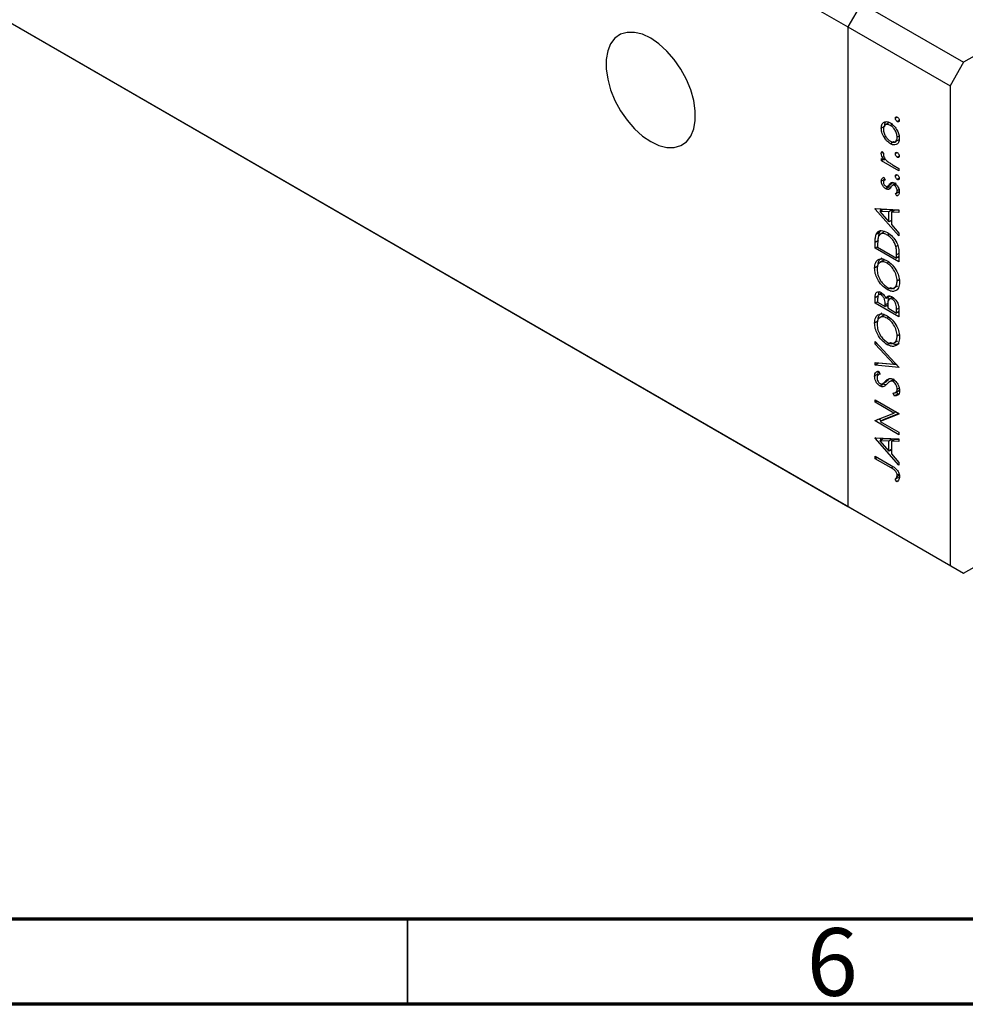
# Model space of a CAD drawing. Units: millimetres. Extents: x 15 to 460, y 5 to 292.
# Drawn here: x 92 to 148, y 5 to 63 of the extents above; entities that cross this region are included whole.
import ezdxf

# ---------------------------------------------------------------- set-up
doc = ezdxf.new("R2010")
doc.units = ezdxf.units.MM
doc.styles.add('SLDTEXTSTYLE0', font='TXT', dxfattribs={"width": 0.75})

msp = doc.modelspace()

# ---------------------------------------------------------------- linework, layer by layer
at = {"color": 7, "linetype": 'Continuous', "lineweight": 25}
for p, q in [((78.5363, 98.3767), (140.8851, 62.3924)), ((176.0562, 76.6943), (147.6795, 60.3169)), ((78.5363, 70.2201), (140.8851, 34.2358)), ((79.3357, 69.7583), (141.6844, 33.774)), ((141.6844, 63.7769), (140.8851, 62.3924)), ((141.6844, 63.7769), (147.6795, 60.3169)), ((140.8851, 62.3924), (146.8802, 58.9324)), ((140.8851, 62.3924), (140.8851, 34.2358)), ((147.6795, 60.3169), (146.8802, 58.9324)), ((146.8802, 58.9324), (146.8802, 30.7758)), ((143.3123, 56.773), (143.0625, 56.6288)), ((143.4781, 56.674), (143.3751, 56.6146)), ((143.784, 57.1035), (143.6674, 57.0362)), ((143.9005, 56.9016), (143.784, 56.8343)), ((143.0423, 56.572), (142.8424, 56.4567)), ((143.1044, 55.9627), (143.0117, 55.9092)), ((143.5741, 55.6534), (143.3743, 55.5381)), ((143.7146, 55.5996), (143.5741, 55.6534)), ((143.6358, 55.6384), (143.8856, 55.7825)), ((143.8839, 55.9806), (143.775, 55.9178)), ((142.9229, 55.0196), (142.8424, 54.9732)), ((142.8775, 55.0792), (142.9862, 54.9368)), ((143.784, 55.0116), (143.6674, 54.9443)), ((142.8604, 54.6748), (143.0109, 54.588)), ((142.8604, 54.5298), (142.8604, 54.6748)), ((142.986, 54.6023), (142.8604, 54.5298)), ((143.8826, 53.9398), (142.8604, 54.5298)), ((143.0795, 54.6276), (143.0109, 54.588)), ((143.9005, 54.8097), (143.784, 54.7424)), ((143.5391, 54.2831), (143.8826, 54.0848)), ((143.8826, 54.0848), (143.8826, 53.9398)), ((143.0423, 53.4626), (142.8424, 53.3473)), ((142.9879, 53.5656), (143.0756, 53.4166)), ((143.0539, 53.3719), (143.0423, 53.4626)), ((143.0741, 53.4192), (143.0426, 53.4011)), ((143.5035, 53.2518), (143.3037, 53.1364)), ((143.7018, 53.2084), (143.502, 53.093)), ((143.7128, 53.2138), (143.513, 53.0985)), ((143.784, 53.7068), (143.6674, 53.6394)), ((143.9005, 53.5048), (143.784, 53.4375)), ((143.3104, 53.0095), (143.1106, 52.8941)), ((143.2125, 53.0348), (143.4123, 53.1501)), ((143.3104, 53.0095), (143.2508, 53.0569)), ((143.3416, 52.8997), (143.2681, 52.8573)), ((143.7131, 53.1412), (143.6105, 53.082)), ((143.6902, 52.6186), (143.89, 52.7339)), ((143.8843, 52.8417), (143.775, 52.7786)), ((143.7621, 52.456), (143.6674, 52.6068)), ((142.4838, 51.7232), (143.8826, 51.6615)), ((142.4838, 51.7025), (142.4838, 51.7232)), ((142.5171, 51.7217), (142.4838, 51.7025)), ((143.8826, 50.1288), (142.4838, 51.7025)), ((142.9563, 51.6692), (142.7564, 51.5539)), ((142.7564, 51.5539), (143.2908, 50.9529)), ((143.2908, 51.5303), (142.7564, 51.5539)), ((142.8634, 51.6156), (142.7793, 51.7102)), ((143.4906, 51.6456), (142.9563, 51.6692)), ((143.4906, 51.6456), (143.2908, 51.5303)), ((143.2908, 50.9529), (143.2908, 51.5303)), ((143.6341, 51.6392), (143.4343, 51.5238)), ((143.4343, 51.5238), (143.4343, 50.7915)), ((143.8826, 51.5039), (143.4343, 51.5238)), ((143.4906, 51.5564), (143.4906, 51.6456)), ((143.8826, 51.6281), (143.6341, 51.6392)), ((143.8826, 51.6615), (143.8826, 51.5039)), ((143.4343, 51.0357), (143.2908, 50.9529)), ((143.4343, 50.9734), (143.3976, 51.0146)), ((142.734, 50.3285), (142.5342, 50.2132)), ((142.734, 50.3285), (142.801, 50.421)), ((143.017, 50.3584), (142.7672, 50.2142)), ((143.4343, 50.7915), (143.8826, 50.2871)), ((142.6836, 49.845), (142.4838, 49.7297)), ((142.4838, 49.4035), (142.4838, 49.7297)), ((143.3063, 50.2314), (143.2006, 50.1704)), ((143.8826, 50.2871), (143.8826, 50.1288)), ((142.6272, 49.4863), (142.4838, 49.4035)), ((143.8826, 48.5961), (142.4838, 49.4035)), ((142.6272, 49.5792), (142.6272, 49.4656)), ((142.6272, 49.4656), (143.7391, 48.8239)), ((143.809, 49.5526), (143.7036, 49.4917)), ((142.9984, 48.697), (142.7486, 48.5528)), ((143.2861, 48.5838), (143.1823, 48.5239)), ((143.7391, 48.8239), (143.7391, 49.0094)), ((143.8826, 48.9067), (143.7391, 48.8239)), ((143.8826, 48.8268), (143.8134, 48.8668)), ((143.8826, 49.0968), (143.8826, 48.5961)), ((142.6477, 48.3486), (142.4479, 48.2332)), ((143.8991, 47.546), (143.775, 47.4744)), ((143.3892, 47.0818), (143.1894, 46.9665)), ((143.6172, 46.994), (143.3892, 47.0818)), ((143.5693, 47.056), (143.8191, 47.2001)), ((142.6836, 46.6029), (142.4838, 46.4876)), ((142.4838, 46.1724), (142.4838, 46.4876)), ((142.6272, 46.4313), (142.6272, 46.2346)), ((142.8528, 46.7609), (142.6727, 46.657)), ((142.9409, 46.7167), (142.8329, 46.6544)), ((143.3278, 46.5577), (143.128, 46.4423)), ((143.4964, 46.52), (143.2935, 46.4029)), ((143.3278, 46.5577), (143.3483, 46.5941)), ((143.5868, 46.4605), (143.4855, 46.402)), ((147.6795, 30.314), (176.0562, 46.6914)), ((142.6272, 46.2552), (142.4838, 46.1724)), ((143.8826, 45.365), (142.4838, 46.1724)), ((142.6272, 46.2346), (143.0756, 45.9758)), ((143.0756, 45.9758), (143.0756, 46.0732)), ((143.2201, 46.0592), (143.0756, 45.9758)), ((143.2191, 45.9787), (143.1498, 46.0186)), ((143.2191, 45.9891), (143.2191, 45.893)), ((143.2191, 45.893), (143.7391, 45.5928)), ((143.7391, 45.5928), (143.7391, 45.7993)), ((143.8826, 45.8019), (143.8826, 45.365)), ((142.6477, 45.1175), (142.4479, 45.0021)), ((142.9984, 45.4659), (142.7486, 45.3217)), ((143.2861, 45.3527), (143.1823, 45.2928)), ((143.8826, 45.6756), (143.7391, 45.5928)), ((143.8826, 45.5957), (143.8134, 45.6357)), ((143.5693, 43.8249), (143.8191, 43.969)), ((143.8991, 44.3149), (143.775, 44.2433)), ((142.4838, 43.9148), (143.8826, 42.4239)), ((142.4838, 43.7594), (142.4838, 43.9148)), ((142.5783, 43.814), (142.4838, 43.7594)), ((143.5861, 42.5847), (142.4838, 43.7594)), ((143.3892, 43.8507), (143.1894, 43.7354)), ((142.4838, 42.6824), (143.5861, 42.5847)), ((142.4838, 42.5271), (142.4838, 42.6824)), ((142.6836, 42.6424), (142.4838, 42.5271)), ((143.8826, 42.4032), (142.4838, 42.5271)), ((142.6836, 42.6424), (142.6836, 42.6647)), ((143.7677, 42.5464), (142.6836, 42.6424)), ((143.6806, 42.6392), (143.5861, 42.5847)), ((143.8826, 42.4239), (143.8826, 42.4032)), ((142.6477, 42.0048), (142.4479, 41.8895)), ((142.6556, 41.9408), (142.6477, 42.0048)), ((142.7653, 42.0139), (142.6558, 41.9508)), ((142.6847, 42.1833), (142.7707, 42.0026)), ((143.2883, 41.7057), (143.0885, 41.5904)), ((143.5246, 41.6677), (143.3141, 41.5463)), ((143.556, 41.6775), (143.4006, 41.5879)), ((143.6005, 41.7032), (143.5427, 41.6694)), ((142.9742, 41.4184), (142.7744, 41.303)), ((142.9381, 41.447), (143.1379, 41.5623)), ((143.149, 41.5689), (142.9492, 41.4536)), ((143.0473, 41.3051), (142.9873, 41.2704)), ((143.137, 41.564), (143.149, 41.5689)), ((143.6396, 41.6252), (143.5379, 41.5665)), ((143.6559, 40.9165), (143.9057, 41.0607)), ((143.8993, 41.185), (143.775, 41.1132)), ((143.8751, 41.0573), (143.9134, 41.0714)), ((142.4838, 40.4973), (143.8826, 39.6899)), ((142.4838, 40.3523), (142.4838, 40.4973)), ((143.6128, 40.7156), (143.5419, 40.8931)), ((143.8126, 40.8309), (143.6128, 40.7156)), ((143.8126, 40.8309), (143.7555, 40.974)), ((142.6094, 40.4248), (142.4838, 40.3523)), ((143.5847, 39.7169), (142.4838, 40.3523)), ((142.4838, 39.285), (143.5847, 39.7169)), ((142.6483, 39.3495), (142.4838, 39.2546)), ((142.8584, 39.269), (142.6903, 39.366)), ((143.8826, 39.6569), (142.7842, 39.2262)), ((142.984, 39.3415), (142.7842, 39.2262)), ((143.8785, 39.6923), (142.984, 39.3415)), ((143.7103, 39.7894), (143.5847, 39.7169)), ((143.8826, 39.6899), (143.8826, 39.6569)), ((142.4838, 39.2546), (142.4838, 39.285)), ((143.8826, 38.4472), (142.4838, 39.2546)), ((142.7842, 39.2262), (143.8826, 38.5922)), ((142.4838, 38.2604), (143.8826, 38.1987)), ((142.4838, 38.2397), (142.4838, 38.2604)), ((142.5171, 38.2589), (142.4838, 38.2397)), ((143.8826, 36.666), (142.4838, 38.2397)), ((142.9563, 38.2064), (142.7564, 38.0911)), ((142.8634, 38.1528), (142.7793, 38.2473)), ((143.4906, 38.1828), (142.9563, 38.2064)), ((143.4906, 38.1828), (143.2908, 38.0674)), ((143.6341, 38.1763), (143.4343, 38.061)), ((143.4906, 38.0935), (143.4906, 38.1828)), ((143.8826, 38.1653), (143.6341, 38.1763)), ((143.8826, 38.5922), (143.8826, 38.4472)), ((143.8826, 38.1987), (143.8826, 38.0411)), ((142.7564, 38.0911), (143.2908, 37.4901)), ((143.2908, 38.0674), (142.7564, 38.0911)), ((143.2908, 37.4901), (143.2908, 38.0674)), ((143.4343, 38.061), (143.4343, 37.3286)), ((143.8826, 38.0411), (143.4343, 38.061)), ((142.4838, 37.1834), (143.4284, 36.6382)), ((142.4838, 37.0384), (142.4838, 37.1834)), ((142.6094, 37.1109), (142.4838, 37.0384)), ((143.4144, 36.5013), (142.4838, 37.0384)), ((143.4343, 37.5729), (143.2908, 37.4901)), ((143.4343, 37.5105), (143.3976, 37.5517)), ((143.4343, 37.3286), (143.8826, 36.8242)), ((143.8826, 36.8242), (143.8826, 36.666)), ((143.8493, 35.945), (143.6495, 35.8297)), ((143.8889, 36.0527), (143.7548, 35.9753)), ((143.8902, 36.136), (143.775, 36.0695)), ((143.7571, 35.6821), (143.6495, 35.8297)), ((140.8851, 34.2358), (146.8802, 30.7758)), ((140.8851, 34.2358), (141.6844, 33.774)), ((141.6844, 33.774), (147.6795, 30.314)), ((146.8802, 30.7758), (147.6795, 30.314))]:
    msp.add_line(p, q, dxfattribs=at)
at = {"color": 8, "linetype": 'Continuous', "lineweight": 25}
for p, q in [((143.8826, 49.0922), (143.7391, 49.0094)), ((143.2244, 46.1591), (143.0756, 46.0732)), ((143.8752, 45.8779), (143.7391, 45.7993)), ((143.5358, 36.5714), (143.4144, 36.5013))]:
    msp.add_line(p, q, dxfattribs=at)
at = {"color": 7, "linetype": 'Continuous', "lineweight": 70}
for p, q in [((410, 10), (20, 10)), ((415, 5), (15, 5))]:
    msp.add_line(p, q, dxfattribs=at)
at = {"color": 7, "linetype": 'Continuous', "lineweight": 35}
msp.add_line((115, 10), (115, 5), dxfattribs=at)
at = {"color": 7, "linetype": 'Continuous', "lineweight": 25, "flags": 128}
msp.add_lwpolyline([(129.2946, 61.7334), (128.8114, 61.9606), (128.3446, 62.0766), (127.9102, 62.0775), (127.5229, 61.9632), (127.1959, 61.7377), (126.9405, 61.4086), (126.7652, 60.9872), (126.676, 60.4877), (126.676, 59.9272), (126.7652, 59.3248), (126.9405, 58.701), (127.1959, 58.0771), (127.5229, 57.4742), (127.9102, 56.9129), (128.3446, 56.4123), (128.8114, 55.9896), (129.2946, 55.6589), (129.7778, 55.4318), (130.2446, 55.3158), (130.679, 55.3149), (131.0663, 55.4291), (131.3933, 55.6546), (131.6487, 55.9837), (131.8241, 56.4051), (131.9132, 56.9046), (131.9132, 57.4651), (131.8241, 58.0675), (131.6487, 58.6913), (131.3933, 59.3153), (131.0663, 59.9182), (130.679, 60.4794), (130.2446, 60.98), (129.7778, 61.4028), (129.2946, 61.7334)], dxfattribs=at)
at = {"color": 7, "linetype": 'Continuous', "lineweight": 25}
for points, knots in [([(142.8424, 56.4567), (142.8511, 56.5475), (142.8667, 56.7098), (142.9667, 56.778), (143.0109, 56.808)], [0, 0, 0, 0, 0.559196, 1, 1, 1, 1]), ([(143.3751, 56.6146), (143.3154, 56.6411), (143.1958, 56.694), (143.064, 56.6428), (142.981, 56.5387), (142.9723, 56.4353), (142.968, 56.3836)], [0, 0, 0, 0, 0.2795992, 0.5593779, 0.7796524, 1, 1, 1, 1]), ([(143.0109, 56.808), (143.0718, 56.8251), (143.1806, 56.8555), (143.3151, 56.7893), (143.3743, 56.7601)], [0, 0, 0, 0, 0.5592165, 1, 1, 1, 1]), ([(143.0423, 56.572), (143.0443, 56.6702), (143.0464, 56.7703), (143.0966, 56.8166), (143.0976, 56.8175)], [0, 0, 0, 0, 0.9813815, 1, 1, 1, 1]), ([(143.3743, 56.7601), (143.452, 56.7041), (143.6075, 56.5922), (143.7822, 56.3286), (143.8865, 56.0664), (143.8958, 55.9195), (143.9005, 55.846)], [0, 0, 0, 0, 0.279523, 0.5593844, 0.7795166, 1, 1, 1, 1]), ([(143.6674, 57.0362), (143.6694, 57.0549), (143.6734, 57.0924), (143.7052, 57.1178), (143.7434, 57.1228), (143.7705, 57.11), (143.784, 57.1036)], [0, 0, 0, 0, 0.2796468, 0.5592988, 0.7796148, 1, 1, 1, 1]), ([(143.784, 56.8343), (143.7667, 56.8465), (143.7322, 56.8709), (143.6944, 56.9297), (143.6708, 56.9874), (143.6685, 57.0199), (143.6674, 57.0362)], [0, 0, 0, 0, 0.2795175, 0.5593264, 0.7795441, 1, 1, 1, 1]), ([(143.784, 57.1036), (143.8011, 57.0912), (143.8354, 57.0665), (143.8735, 57.0081), (143.8967, 56.9505), (143.8993, 56.918), (143.9005, 56.9017)], [0, 0, 0, 0, 0.279539, 0.5593268, 0.7796885, 1, 1, 1, 1]), ([(143.9005, 56.9017), (143.8985, 56.883), (143.8944, 56.8457), (143.8624, 56.8206), (143.8246, 56.8148), (143.7975, 56.8278), (143.784, 56.8343)], [0, 0, 0, 0, 0.2795373, 0.559056, 0.7794425, 1, 1, 1, 1]), ([(143.0117, 55.9092), (142.9569, 56.0137), (142.8588, 56.2008), (142.8475, 56.3784), (142.8424, 56.4567)], [0, 0, 0, 0, 0.5588656, 1, 1, 1, 1]), ([(142.968, 56.3836), (142.9753, 56.3104), (142.9899, 56.1639), (143.1015, 55.9484), (143.2342, 55.7779), (143.3282, 55.7144), (143.3751, 55.6826)], [0, 0, 0, 0, 0.2794683, 0.5592787, 0.779558, 1, 1, 1, 1]), ([(143.775, 55.9178), (143.7683, 55.9901), (143.7549, 56.1347), (143.6483, 56.3512), (143.5146, 56.5183), (143.4216, 56.5825), (143.3751, 56.6146)], [0, 0, 0, 0, 0.2797663, 0.5591653, 0.7796144, 1, 1, 1, 1]), ([(143.3743, 55.5381), (143.299, 55.5901), (143.1643, 55.6831), (143.0584, 55.84), (143.0117, 55.9092)], [0, 0, 0, 0, 0.5592851, 1, 1, 1, 1]), ([(143.9005, 55.846), (143.8927, 55.76), (143.877, 55.5882), (143.7316, 55.4732), (143.5582, 55.4515), (143.4356, 55.5092), (143.3743, 55.5381)], [0, 0, 0, 0, 0.27977703, 0.55919441, 0.77959953, 1, 1, 1, 1]), ([(143.3751, 55.6826), (143.4342, 55.6571), (143.5524, 55.6062), (143.6863, 55.6523), (143.7625, 55.764), (143.7708, 55.8665), (143.775, 55.9178)], [0, 0, 0, 0, 0.27958771, 0.55916118, 0.77953368, 1, 1, 1, 1]), ([(142.8424, 54.9732), (142.8451, 54.9967), (142.8498, 55.0388), (142.869, 55.0668), (142.8775, 55.0792)], [0, 0, 0, 0, 0.5592795, 1, 1, 1, 1]), ([(143.0109, 54.588), (142.9608, 54.6573), (142.8717, 54.7808), (142.8514, 54.9145), (142.8424, 54.9732)], [0, 0, 0, 0, 0.5613816, 1, 1, 1, 1]), ([(142.9862, 54.9368), (142.9809, 54.9266), (142.9714, 54.9085), (142.969, 54.884), (142.968, 54.8732)], [0, 0, 0, 0, 0.5603957, 1, 1, 1, 1]), ([(143.6674, 54.9443), (143.6694, 54.963), (143.6734, 55.0004), (143.7052, 55.0259), (143.7434, 55.0309), (143.7705, 55.0181), (143.784, 55.0117)], [0, 0, 0, 0, 0.2796468, 0.5592988, 0.7796148, 1, 1, 1, 1]), ([(143.784, 54.7424), (143.7667, 54.7546), (143.7322, 54.7789), (143.6944, 54.8378), (143.6708, 54.8954), (143.6685, 54.928), (143.6674, 54.9443)], [0, 0, 0, 0, 0.2795175, 0.5593264, 0.7795441, 1, 1, 1, 1]), ([(143.784, 55.0117), (143.8011, 54.9993), (143.8354, 54.9745), (143.8735, 54.9162), (143.8967, 54.8586), (143.8993, 54.826), (143.9005, 54.8097)], [0, 0, 0, 0, 0.27953897, 0.55932678, 0.77968851, 1, 1, 1, 1]), ([(142.968, 54.8732), (142.9743, 54.8354), (142.9871, 54.7594), (143.0697, 54.624), (143.1433, 54.5542), (143.1882, 54.5115)], [0, 0, 0, 0, 0.27837654, 0.5588111, 1, 1, 1, 1]), ([(143.1882, 54.5115), (143.2534, 54.4643), (143.37, 54.38), (143.4874, 54.3127), (143.5391, 54.2831)], [0, 0, 0, 0, 0.559636, 1, 1, 1, 1]), ([(143.9005, 54.8097), (143.8985, 54.7911), (143.8944, 54.7538), (143.8624, 54.7287), (143.8246, 54.7229), (143.7975, 54.7359), (143.784, 54.7424)], [0, 0, 0, 0, 0.27953728, 0.55905596, 0.77944245, 1, 1, 1, 1]), ([(142.8424, 53.3473), (142.8457, 53.3786), (142.8521, 53.4413), (142.9037, 53.5168), (142.956, 53.5471), (142.9879, 53.5656)], [0, 0, 0, 0, 0.2795539, 0.559733, 1, 1, 1, 1]), ([(143.1106, 52.8941), (143.0715, 52.921), (142.9933, 52.9747), (142.9037, 53.1052), (142.8498, 53.2366), (142.8449, 53.3104), (142.8424, 53.3473)], [0, 0, 0, 0, 0.2799113, 0.5594788, 0.7796275, 1, 1, 1, 1]), ([(143.0756, 53.4166), (143.0448, 53.4032), (142.99, 53.3794), (142.9747, 53.3067), (142.968, 53.2748)], [0, 0, 0, 0, 0.5620764, 1, 1, 1, 1]), ([(142.968, 53.2748), (142.9706, 53.2504), (142.9758, 53.2014), (143.0148, 53.1305), (143.0587, 53.0739), (143.0899, 53.0526), (143.1056, 53.042)], [0, 0, 0, 0, 0.2792404, 0.5590134, 0.779498, 1, 1, 1, 1]), ([(143.3037, 53.1364), (143.3252, 53.1687), (143.3635, 53.2262), (143.4216, 53.254), (143.4472, 53.2662)], [0, 0, 0, 0, 0.5606486, 1, 1, 1, 1]), ([(143.4101, 53.1535), (143.4287, 53.1664), (143.4651, 53.1917), (143.4909, 53.232), (143.5035, 53.2518)], [0, 0, 0, 0, 0.5083394, 1, 1, 1, 1]), ([(143.4472, 53.2662), (143.4748, 53.268), (143.5242, 53.2712), (143.5804, 53.2426), (143.6052, 53.23)], [0, 0, 0, 0, 0.559542, 1, 1, 1, 1]), ([(143.6052, 53.23), (143.6492, 53.1988), (143.7373, 53.1364), (143.8349, 52.986), (143.8923, 52.8382), (143.8978, 52.7551), (143.9005, 52.7136)], [0, 0, 0, 0, 0.2795806, 0.5592488, 0.7795129, 1, 1, 1, 1]), ([(143.6674, 53.6394), (143.6694, 53.6582), (143.6734, 53.6956), (143.7052, 53.7211), (143.7434, 53.7261), (143.7705, 53.7132), (143.784, 53.7068)], [0, 0, 0, 0, 0.2796468, 0.5592988, 0.7796148, 1, 1, 1, 1]), ([(143.784, 53.4375), (143.7667, 53.4497), (143.7322, 53.4741), (143.6944, 53.5329), (143.6708, 53.5906), (143.6685, 53.6232), (143.6674, 53.6394)], [0, 0, 0, 0, 0.2795175, 0.5593264, 0.7795441, 1, 1, 1, 1]), ([(143.784, 53.7068), (143.8011, 53.6944), (143.8354, 53.6697), (143.8735, 53.6114), (143.8967, 53.5538), (143.8993, 53.5212), (143.9005, 53.5049)], [0, 0, 0, 0, 0.279539, 0.5593268, 0.7796885, 1, 1, 1, 1]), ([(143.9005, 53.5049), (143.8985, 53.4862), (143.8944, 53.4489), (143.8624, 53.4238), (143.8246, 53.418), (143.7975, 53.431), (143.784, 53.4375)], [0, 0, 0, 0, 0.27953728, 0.55905596, 0.77944245, 1, 1, 1, 1]), ([(143.1056, 53.042), (143.1245, 53.0337), (143.1584, 53.0189), (143.1861, 53.0257), (143.1983, 53.0286)], [0, 0, 0, 0, 0.5590539, 1, 1, 1, 1]), ([(143.2681, 52.8573), (143.2405, 52.8556), (143.1912, 52.8527), (143.1353, 52.8815), (143.1106, 52.8941)], [0, 0, 0, 0, 0.5595868, 1, 1, 1, 1]), ([(143.1983, 53.0286), (143.2212, 53.0442), (143.262, 53.0721), (143.2909, 53.1167), (143.3037, 53.1364)], [0, 0, 0, 0, 0.55901781, 1, 1, 1, 1]), ([(143.4076, 52.9803), (143.3869, 52.9493), (143.3498, 52.894), (143.293, 52.8685), (143.2681, 52.8573)], [0, 0, 0, 0, 0.5606591, 1, 1, 1, 1]), ([(143.4154, 52.9757), (143.4048, 52.9756), (143.3722, 52.9753), (143.3353, 52.9957), (143.3104, 53.0095)], [0, 0, 0, 0, 0.325802, 1, 1, 1, 1]), ([(143.513, 53.0985), (143.4902, 53.0807), (143.4495, 53.0488), (143.4205, 53.0013), (143.4076, 52.9803)], [0, 0, 0, 0, 0.5590744, 1, 1, 1, 1]), ([(143.6105, 53.082), (143.5906, 53.0913), (143.555, 53.1081), (143.5258, 53.1014), (143.513, 53.0985)], [0, 0, 0, 0, 0.559603, 1, 1, 1, 1]), ([(143.775, 52.7786), (143.7724, 52.8095), (143.7673, 52.8712), (143.7243, 52.9635), (143.6704, 53.0398), (143.6305, 53.0679), (143.6105, 53.082)], [0, 0, 0, 0, 0.2799881, 0.5597452, 0.7799628, 1, 1, 1, 1]), ([(143.6674, 52.6068), (143.6998, 52.6247), (143.7576, 52.6568), (143.7697, 52.7415), (143.775, 52.7786)], [0, 0, 0, 0, 0.5608331, 1, 1, 1, 1]), ([(143.9005, 52.7136), (143.8924, 52.645), (143.8779, 52.5224), (143.7975, 52.4763), (143.7621, 52.456)], [0, 0, 0, 0, 0.5592891, 1, 1, 1, 1]), ([(142.5342, 50.2132), (142.5687, 50.2755), (142.6377, 50.4002), (142.8736, 50.4638), (143.0768, 50.3715), (143.2008, 50.3152)], [0, 0, 0, 0, 0.2802838, 0.5607219, 1, 1, 1, 1]), ([(142.6939, 50.1062), (142.6942, 50.1136), (142.6969, 50.1954), (142.7163, 50.2651), (142.734, 50.3285)], [0, 0, 0, 0, 0.0904955, 1, 1, 1, 1]), ([(143.2008, 50.3152), (143.3059, 50.2429), (143.5157, 50.0985), (143.7658, 49.7445), (143.8751, 49.3872), (143.8801, 49.1938), (143.8826, 49.0968)], [0, 0, 0, 0, 0.2801558, 0.5592699, 0.7788416, 1, 1, 1, 1]), ([(142.4838, 49.7297), (142.4839, 49.8267), (142.4841, 49.9998), (142.5189, 50.148), (142.5342, 50.2132)], [0, 0, 0, 0, 0.5604453, 1, 1, 1, 1]), ([(142.6665, 50.053), (142.6524, 49.9692), (142.6274, 49.8193), (142.6273, 49.6527), (142.6272, 49.5792)], [0, 0, 0, 0, 0.5595421, 1, 1, 1, 1]), ([(143.2006, 50.1704), (143.1351, 50.2029), (143.0043, 50.2678), (142.8392, 50.2634), (142.7218, 50.1879), (142.6849, 50.098), (142.6665, 50.053)], [0, 0, 0, 0, 0.2801795, 0.5597708, 0.7797974, 1, 1, 1, 1]), ([(143.7036, 49.4917), (143.6791, 49.5703), (143.6302, 49.7276), (143.4535, 49.9926), (143.2964, 50.103), (143.2006, 50.1704)], [0, 0, 0, 0, 0.2805453, 0.5609871, 1, 1, 1, 1]), ([(143.7391, 49.0094), (143.7394, 49.0963), (143.7397, 49.2514), (143.7146, 49.4183), (143.7036, 49.4917)], [0, 0, 0, 0, 0.5604262, 1, 1, 1, 1]), ([(142.4479, 48.2332), (142.4594, 48.3531), (142.4825, 48.5929), (142.6807, 48.762), (142.9246, 48.7926), (143.0966, 48.71), (143.1826, 48.6687)], [0, 0, 0, 0, 0.2797545, 0.5593537, 0.7795814, 1, 1, 1, 1]), ([(143.1823, 48.5239), (143.0935, 48.5628), (142.9159, 48.6404), (142.7233, 48.555), (142.6119, 48.3865), (142.5982, 48.2339), (142.5914, 48.1575)], [0, 0, 0, 0, 0.2794658, 0.5588658, 0.7795113, 1, 1, 1, 1]), ([(142.6477, 48.3486), (142.657, 48.472), (142.6737, 48.6954), (142.8103, 48.7869), (142.8713, 48.8278)], [0, 0, 0, 0, 0.55284553, 1, 1, 1, 1]), ([(143.1826, 48.6687), (143.2912, 48.5919), (143.5082, 48.4381), (143.7492, 48.0693), (143.8966, 47.7054), (143.9112, 47.5001), (143.9185, 47.3974)], [0, 0, 0, 0, 0.2796317, 0.5593366, 0.7795963, 1, 1, 1, 1]), ([(143.1894, 46.9665), (143.0814, 47.0437), (142.8656, 47.1981), (142.62, 47.5612), (142.4733, 47.9247), (142.4564, 48.1304), (142.4479, 48.2332)], [0, 0, 0, 0, 0.27973866, 0.55932953, 0.77968296, 1, 1, 1, 1]), ([(142.5914, 48.1575), (142.6028, 48.0489), (142.6258, 47.8317), (142.7815, 47.5084), (142.9798, 47.2544), (143.1191, 47.1593), (143.1888, 47.1118)], [0, 0, 0, 0, 0.2796262, 0.5593568, 0.7796338, 1, 1, 1, 1]), ([(143.775, 47.4744), (143.7649, 47.5829), (143.7447, 47.7996), (143.5914, 48.1257), (143.3921, 48.3806), (143.2523, 48.4761), (143.1823, 48.5239)], [0, 0, 0, 0, 0.279833, 0.5593836, 0.779652, 1, 1, 1, 1]), ([(143.1888, 47.1118), (143.2769, 47.0732), (143.4533, 46.9962), (143.6434, 47.0817), (143.758, 47.2445), (143.7693, 47.3978), (143.775, 47.4744)], [0, 0, 0, 0, 0.279416, 0.5590765, 0.779478, 1, 1, 1, 1]), ([(142.4838, 46.4876), (142.485, 46.5561), (142.4876, 46.6923), (142.5589, 46.8333), (142.6896, 46.8639), (142.7835, 46.8218), (142.8304, 46.8008)], [0, 0, 0, 0, 0.2813174, 0.559922, 0.7799345, 1, 1, 1, 1]), ([(142.6888, 46.6663), (142.6874, 46.7152), (142.6854, 46.7844), (142.7137, 46.8263), (142.7219, 46.8386)], [0, 0, 0, 0, 0.7072605, 1, 1, 1, 1]), ([(143.9185, 47.3974), (143.9065, 47.2791), (143.8826, 47.0425), (143.6845, 46.8788), (143.4446, 46.8451), (143.2745, 46.926), (143.1894, 46.9665)], [0, 0, 0, 0, 0.2796699, 0.5593725, 0.7796337, 1, 1, 1, 1]), ([(142.8329, 46.6544), (142.7985, 46.6696), (142.7466, 46.6926), (142.6932, 46.6724), (142.6335, 46.6101), (142.63, 46.5107), (142.6272, 46.4313)], [0, 0, 0, 0, 0.2492999, 0.3749383, 0.500652, 1, 1, 1, 1]), ([(142.8304, 46.8008), (142.8634, 46.779), (142.9294, 46.7354), (143.0418, 46.6177), (143.0953, 46.5087), (143.128, 46.4423)], [0, 0, 0, 0, 0.2808766, 0.5614741, 1, 1, 1, 1]), ([(143.0756, 46.0732), (143.0755, 46.1748), (143.0753, 46.302), (143.0042, 46.4679), (142.9557, 46.5449), (142.8969, 46.6114), (142.8542, 46.64), (142.8329, 46.6544)], [0, 0, 0, 0, 0.4986432, 0.6240715, 0.749445, 0.8747453, 1, 1, 1, 1]), ([(143.128, 46.4423), (143.145, 46.481), (143.1788, 46.5581), (143.2724, 46.6061), (143.3795, 46.5995), (143.4502, 46.5645), (143.4855, 46.547)], [0, 0, 0, 0, 0.2803796, 0.5596164, 0.7797413, 1, 1, 1, 1]), ([(143.2356, 46.2818), (143.2296, 46.2291), (143.2188, 46.1349), (143.219, 46.0337), (143.2191, 45.9891)], [0, 0, 0, 0, 0.5597344, 1, 1, 1, 1]), ([(143.2589, 46.3242), (143.2612, 46.3817), (143.2635, 46.4405), (143.2362, 46.5031), (143.2356, 46.5044)], [0, 0, 0, 0, 0.9786306, 1, 1, 1, 1]), ([(143.4855, 46.402), (143.4513, 46.4169), (143.3826, 46.4467), (143.2827, 46.4111), (143.2535, 46.3308), (143.2356, 46.2818)], [0, 0, 0, 0, 0.2799877, 0.5604317, 1, 1, 1, 1]), ([(143.4855, 46.547), (143.5482, 46.5012), (143.6737, 46.4095), (143.8069, 46.1876), (143.8741, 45.9775), (143.8798, 45.8605), (143.8826, 45.8019)], [0, 0, 0, 0, 0.2791527, 0.5586192, 0.7790423, 1, 1, 1, 1]), ([(143.7391, 45.7993), (143.739, 45.9049), (143.7387, 46.0632), (143.6318, 46.2649), (143.5519, 46.357), (143.5076, 46.387), (143.4855, 46.402)], [0, 0, 0, 0, 0.4993698, 0.7487717, 0.8744052, 1, 1, 1, 1]), ([(142.4479, 45.0021), (142.4594, 45.1221), (142.4825, 45.3618), (142.6807, 45.531), (142.9246, 45.5615), (143.0966, 45.479), (143.1826, 45.4376)], [0, 0, 0, 0, 0.2797545, 0.5593537, 0.7795814, 1, 1, 1, 1]), ([(143.1823, 45.2928), (143.0935, 45.3317), (142.9159, 45.4094), (142.7233, 45.3239), (142.6119, 45.1554), (142.5982, 45.0028), (142.5914, 44.9265)], [0, 0, 0, 0, 0.2794658, 0.5588658, 0.7795113, 1, 1, 1, 1]), ([(142.6477, 45.1175), (142.657, 45.241), (142.6737, 45.4643), (142.8103, 45.5558), (142.8713, 45.5967)], [0, 0, 0, 0, 0.5528455, 1, 1, 1, 1]), ([(143.775, 44.2433), (143.7649, 44.3518), (143.7447, 44.5686), (143.5914, 44.8946), (143.3921, 45.1495), (143.2523, 45.2451), (143.1823, 45.2928)], [0, 0, 0, 0, 0.279833, 0.5593836, 0.779652, 1, 1, 1, 1]), ([(143.1826, 45.4376), (143.2912, 45.3608), (143.5082, 45.207), (143.7492, 44.8382), (143.8966, 44.4743), (143.9112, 44.269), (143.9185, 44.1663)], [0, 0, 0, 0, 0.2796317, 0.5593366, 0.7795963, 1, 1, 1, 1]), ([(143.1894, 43.7354), (143.0814, 43.8126), (142.8656, 43.967), (142.62, 44.3301), (142.4733, 44.6937), (142.4564, 44.8993), (142.4479, 45.0021)], [0, 0, 0, 0, 0.2797387, 0.5593295, 0.779683, 1, 1, 1, 1]), ([(142.5914, 44.9265), (142.6028, 44.8179), (142.6258, 44.6006), (142.7815, 44.2774), (142.9798, 44.0233), (143.1191, 43.9282), (143.1888, 43.8807)], [0, 0, 0, 0, 0.2796262, 0.5593568, 0.7796338, 1, 1, 1, 1]), ([(143.1888, 43.8807), (143.2769, 43.8422), (143.4533, 43.7651), (143.6434, 43.8506), (143.758, 44.0134), (143.7693, 44.1667), (143.775, 44.2433)], [0, 0, 0, 0, 0.279416, 0.5590765, 0.779478, 1, 1, 1, 1]), ([(143.9185, 44.1663), (143.9065, 44.048), (143.8826, 43.8114), (143.6845, 43.6477), (143.4446, 43.614), (143.2745, 43.6949), (143.1894, 43.7354)], [0, 0, 0, 0, 0.2796699, 0.5593725, 0.7796337, 1, 1, 1, 1]), ([(143.895, 43.8112), (143.8828, 43.7986), (143.8212, 43.7354), (143.6401, 43.7356), (143.4729, 43.8123), (143.3892, 43.8507)], [0, 0, 0, 0, 0.1098104, 0.554799, 1, 1, 1, 1]), ([(142.4479, 41.8895), (142.4521, 41.9368), (142.4606, 42.0314), (142.5428, 42.1397), (142.6308, 42.1667), (142.6847, 42.1833)], [0, 0, 0, 0, 0.2797624, 0.5595004, 1, 1, 1, 1]), ([(142.7744, 41.303), (142.7247, 41.3387), (142.6255, 41.4101), (142.5175, 41.5826), (142.458, 41.7489), (142.4512, 41.8427), (142.4479, 41.8895)], [0, 0, 0, 0, 0.2794969, 0.558769, 0.779387, 1, 1, 1, 1]), ([(142.7707, 42.0026), (142.72, 41.9862), (142.6493, 41.9634), (142.5972, 41.8738), (142.5933, 41.8183), (142.5914, 41.7905)], [0, 0, 0, 0, 0.559835, 0.7798475, 1, 1, 1, 1]), ([(142.5914, 41.7905), (142.5936, 41.7565), (142.5979, 41.6884), (142.6415, 41.5844), (142.7015, 41.498), (142.7461, 41.467), (142.7685, 41.4514)], [0, 0, 0, 0, 0.2802743, 0.5599314, 0.7799201, 1, 1, 1, 1]), ([(142.6477, 42.0048), (142.6499, 42.0545), (142.6527, 42.1209), (142.6836, 42.1595), (142.6914, 42.1692)], [0, 0, 0, 0, 0.7476612, 1, 1, 1, 1]), ([(143.0885, 41.5904), (143.1534, 41.6541), (143.2439, 41.743), (143.4123, 41.7659), (143.4974, 41.7289), (143.5399, 41.7104)], [0, 0, 0, 0, 0.5601154, 0.7802838, 1, 1, 1, 1]), ([(143.149, 41.5689), (143.1758, 41.5933), (143.2237, 41.6369), (143.2686, 41.6847), (143.2883, 41.7057)], [0, 0, 0, 0, 0.5599058, 1, 1, 1, 1]), ([(143.5399, 41.7104), (143.5971, 41.6683), (143.7116, 41.5841), (143.8338, 41.3847), (143.9075, 41.1928), (143.9148, 41.0845), (143.9185, 41.0304)], [0, 0, 0, 0, 0.27918245, 0.55907267, 0.77943642, 1, 1, 1, 1]), ([(142.7685, 41.4514), (142.788, 41.4422), (142.827, 41.4236), (142.8914, 41.421), (142.9273, 41.4412), (142.9492, 41.4536)], [0, 0, 0, 0, 0.2798353, 0.5598026, 1, 1, 1, 1]), ([(142.9873, 41.2704), (142.951, 41.2629), (142.8862, 41.2494), (142.8085, 41.2867), (142.7744, 41.303)], [0, 0, 0, 0, 0.5598405, 1, 1, 1, 1]), ([(142.9492, 41.4536), (142.976, 41.478), (143.0238, 41.5215), (143.0687, 41.5693), (143.0885, 41.5904)], [0, 0, 0, 0, 0.5599058, 1, 1, 1, 1]), ([(143.133, 41.3825), (143.1139, 41.3794), (143.066, 41.3716), (143.0087, 41.4008), (142.9742, 41.4184)], [0, 0, 0, 0, 0.39804804, 1, 1, 1, 1]), ([(143.1776, 41.4253), (143.1454, 41.3912), (143.088, 41.3303), (143.0181, 41.2887), (142.9873, 41.2704)], [0, 0, 0, 0, 0.560415, 1, 1, 1, 1]), ([(143.4006, 41.5879), (143.3545, 41.5647), (143.2721, 41.5233), (143.2065, 41.4553), (143.1776, 41.4253)], [0, 0, 0, 0, 0.5595002, 1, 1, 1, 1]), ([(143.5379, 41.5665), (143.5101, 41.5787), (143.4602, 41.6003), (143.4189, 41.5917), (143.4006, 41.5879)], [0, 0, 0, 0, 0.55899022, 1, 1, 1, 1]), ([(143.775, 41.1132), (143.7712, 41.1588), (143.7637, 41.25), (143.7072, 41.3887), (143.6266, 41.5026), (143.5675, 41.5452), (143.5379, 41.5665)], [0, 0, 0, 0, 0.2802553, 0.560109, 0.7800802, 1, 1, 1, 1]), ([(143.5419, 40.8931), (143.6058, 40.9042), (143.6948, 40.9198), (143.7657, 41.0157), (143.7719, 41.0807), (143.775, 41.1132)], [0, 0, 0, 0, 0.5593206, 0.7797817, 1, 1, 1, 1]), ([(143.9185, 41.0304), (143.9133, 40.9736), (143.9029, 40.8601), (143.7975, 40.7368), (143.6829, 40.7237), (143.6128, 40.7156)], [0, 0, 0, 0, 0.2798747, 0.5596912, 1, 1, 1, 1]), ([(143.775, 36.0695), (143.7732, 36.0929), (143.7696, 36.1398), (143.7407, 36.2163), (143.6989, 36.288), (143.5922, 36.4072), (143.4934, 36.4595), (143.4144, 36.5013)], [0, 0, 0, 0, 0.1249526, 0.2498729, 0.3748241, 0.4998744, 1, 1, 1, 1]), ([(143.4284, 36.6382), (143.4845, 36.6048), (143.5964, 36.5383), (143.7404, 36.4296), (143.8322, 36.2982), (143.9029, 36.1527), (143.9123, 36.0482), (143.9185, 35.9786)], [0, 0, 0, 0, 0.25109745, 0.50074791, 0.62599373, 0.75125925, 1, 1, 1, 1]), ([(143.6495, 35.8297), (143.6714, 35.854), (143.7106, 35.8974), (143.7413, 35.9515), (143.7548, 35.9753)], [0, 0, 0, 0, 0.5600895, 1, 1, 1, 1]), ([(143.7548, 35.9753), (143.7612, 35.9908), (143.7725, 36.0185), (143.7742, 36.0539), (143.775, 36.0695)], [0, 0, 0, 0, 0.5599001, 1, 1, 1, 1]), ([(143.9185, 35.9786), (143.9058, 35.9034), (143.8832, 35.7683), (143.7958, 35.7086), (143.7571, 35.6821)], [0, 0, 0, 0, 0.5575179, 1, 1, 1, 1])]:
    msp.add_open_spline(points, degree=3, knots=knots, dxfattribs=at)

# ---------------------------------------------------------------- texts
at = {"color": 7, "linetype": 'Continuous', "lineweight": 0, "insert": (139.96, 9.4685), "char_height": 3.9688, "attachment_point": 2, "style": 'SLDTEXTSTYLE0'}
msp.add_mtext('6', dxfattribs=at)

doc.saveas('drawing.dxf')
